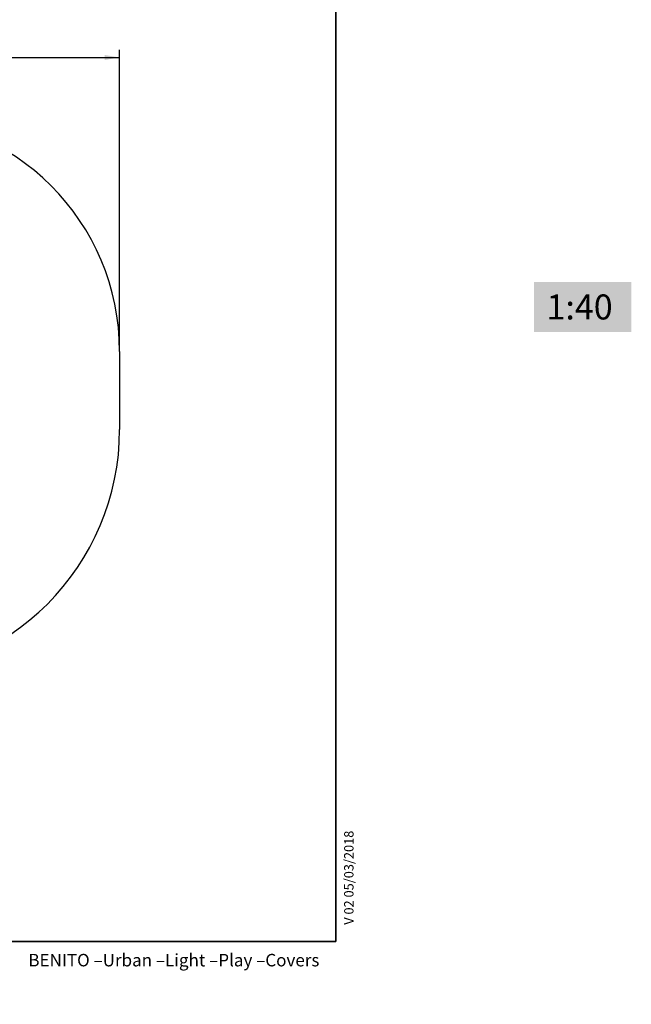
# Model space of a CAD drawing. Units: millimetres. Extents: x 0 to 248, y -14 to 287.
# Drawn here: x 149 to 247, y 0 to 158 of the extents above; entities that cross this region are included whole.
import ezdxf
from ezdxf import colors
from ezdxf.entities.mleader import LeaderData, LeaderLine
from ezdxf.enums import TextEntityAlignment as Align
from ezdxf.lldxf.tags import DXFTag
from ezdxf.math import Vec2, Vec3

# ---------------------------------------------------------------- set-up
doc = ezdxf.new("R2010")
doc.units = ezdxf.units.MM
for name, color, linetype in [('Default', 7, 'Continuous'), ('DV1_Predeterminado', 7, 'Continuous'), ('Predeterminado', 7, 'Continuous')]:
    doc.layers.add(name, color=color, linetype=linetype)
doc.styles.add('SEACAD_Arial', font='arial.ttf')
tags = doc.linetypes.add('HIDDEN2', pattern=[4.7625, 3.175, -1.5875]).pattern_tags.tags
tags[6:7] = [DXFTag(74, 4), DXFTag(75, 0), DXFTag(340, '0'), DXFTag(46, 0.0), DXFTag(50, 0.0), DXFTag(44, 0.0), DXFTag(45, 0.0)]
tags[4:5] = [DXFTag(74, 4), DXFTag(75, 0), DXFTag(340, '0'), DXFTag(46, 0.0), DXFTag(50, 0.0), DXFTag(44, 0.0), DXFTag(45, 0.0)]
doc.dimstyles.new('UNE', dxfattribs={"dimtxt": 2.4, "dimasz": 2.4, "dimexe": 1.2, "dimexo": 0, "dimgap": 0.6, "dimtad": 1, "dimdec": 0, "dimlfac": 40, "dimtxsty": 'SEACAD_Arial', "dimblk1": '_SE_FILLED', "dimblk2": '_SE_FILLED', "dimsah": 1, "dimcen": 1.2, "dimadec": 1, "dimazin": 0, "dimtfac": 0.7, "dimtdec": 3, "dimtmove": 0, "dimatfit": 3, "dimfxl": 1, "dimarcsym": 0})

# ---------------------------------------------------------------- blocks, each defined once
blk = doc.blocks.new('SE')
at = {"layer": 'DV1_Predeterminado', "color": 7, "linetype": 'HIDDEN2', "lineweight": 25}
blk.add_line((165.28, 104.53), (165.28, 92.01), dxfattribs=at)
for centre, radius, start, end in [((127.78, 104.53), 37.5, 0, 90), ((125.78, 92.01), 39.5, 270, 0)]:
    blk.add_arc(centre, radius, start, end, dxfattribs=at)
blk = doc.blocks.new('DMBLK151')
at = {"layer": 'Default', "linetype": 'Continuous', "lineweight": 25}
for points in [[(64.43, 151.98), (62.03, 151.58), (64.43, 151.18)], [(162.88, 151.98), (162.88, 151.18), (165.28, 151.58)]]:
    blk.add_hatch(color=7, dxfattribs=at).paths.add_polyline_path(points)
at = {"layer": 'Default', "color": 7, "linetype": 'Continuous', "lineweight": 25}
for p, q in [((62.03, 104.53), (62.03, 152.78)), ((62.03, 151.58), (165.28, 151.58)), ((165.28, 104.53), (165.28, 152.78))]:
    blk.add_line(p, q, dxfattribs=at)
at = {"layer": 'Default', "color": 7, "linetype": 'Continuous', "lineweight": 25, "style": 'SEACAD_Arial'}
blk.add_text('4130', height=2.4, dxfattribs=at).set_placement((109.9, 154.58), align=Align.TOP_LEFT)
blk = doc.blocks.new('_SE_FILLED')
at = {"color": 0}
blk.add_line((0, 0), (-1, 0), dxfattribs=at)
blk.add_solid([(0, 0), (-1, -0.1665), (-1, 0.1665), (0, 0)], dxfattribs=at)
blk = doc.blocks.new('_DOT')
at = {"color": 0, "linetype": 'ByBlock', "lineweight": -2}
blk.add_line((-0.5, 0), (-1, 0), dxfattribs=at)
at = {"color": 0, "linetype": 'ByBlock', "const_width": 0.5}
blk.add_lwpolyline([(-0.25, 0, 1), (0.25, 0, 1)], format="xyb", close=True, dxfattribs=at)
blk = doc.blocks.new('_BLANK')

msp = doc.modelspace()

# ---------------------------------------------------------------- linework, layer by layer
at = {"layer": 'Predeterminado', "color": 7, "linetype": 'Continuous', "lineweight": 35}
for q in [(199.92702, 287.03236), (19.92702, 10.03236)]:
    msp.add_line((199.92702, 10.03236), q, dxfattribs=at)

# ---------------------------------------------------------------- block references
at = {"layer": 'Default'}
msp.add_blockref('SE', (0, 0), dxfattribs=at)

# ---------------------------------------------------------------- texts
at = {"layer": 'Default', "insert": (233.65411, 113.64102), "char_height": 4, "width": 11.5902549, "attachment_point": 1, "bg_fill": 1, "box_fill_scale": 1.5, "bg_fill_color": 7, "bg_fill_true_color": 16777215, "bg_fill_transparency": 0}
msp.add_mtext('{\\fCircular Std Book|b1||i0||c0|p34;\\C7;\\H4.;\\W1.;1:40}', dxfattribs=at)
at = {"layer": 'Predeterminado', "insert": (150.65987, 8.07144), "char_height": 2, "width": 54.230011, "attachment_point": 1}
msp.add_mtext('{\\fCircular Std Book|b0||i0||c0|p34;\\C7;\\H2.;\\W1.;BENITO –Urban –Light –Play –Covers}', dxfattribs=at)

# ---------------------------------------------------------------- dimensions: what is measured, and where the dimension line sits
at = {"layer": 'Default', "color": 7, "linetype": 'Continuous', "lineweight": 25}
dim = msp.add_linear_dim(base=(62.03499, 151.57633), p1=(62.03499, 104.53489), p2=(165.28499, 104.53489), angle=0, text='\\A1;<>', dimstyle='UNE', dxfattribs=at)
dim.commit()
dim.dimension.update_dxf_attribs({"geometry": 'DMBLK151', "text_midpoint": (113.65999, 151.57633), "dimtype": 161})

# ---------------------------------------------------------------- leaders
ml = msp.add_multileader_mtext('Standard', dxfattribs=at)
ml.set_content('{\\pxsm0.9;\\fCircular Std Book|b0||i0||c0|p34;\\W1.;ESCALADORA | ESCALADE | CLIMBER | ESCALADORA\\P}', color=256)
ml.set_leader_properties()
ml.set_arrow_properties(name='_BLANK')
ml.build(insert=Vec2(0, 0))
ml.multileader.update_dxf_attribs({"leader_type": 0, "dogleg_length": 0, "arrow_head_size": 2.5})
ctx = ml.context
ctx.base_point, ctx.char_height, ctx.arrow_head_size, ctx.landing_gap_size = Vec3(102.6023, 259.95141), 2.5, 2.5, 0.875
ctx.text_align_type = 2
notes = []
notes.append((ctx, [(0, (0, 0, 0), (0, 0), (1, 0), 1, [])]))
ctx.mtext.insert, ctx.mtext.alignment = Vec3(193.0398, 261.46266), 3
at = {"layer": 'Predeterminado', "color": 7, "linetype": 'Continuous', "lineweight": 35}
ml = msp.add_multileader_mtext('Standard', dxfattribs=at)
ml.set_content('{\\pxsm0.9;\\fArial|b0||i0||c0|p34;\\W1.;V 02 05/03/2018\\P}', color=256)
ml.set_leader_properties()
ml.set_arrow_properties(name='DOT')
ml.build(insert=Vec2(0, 0))
ml.multileader.update_dxf_attribs({"leader_type": 0, "dogleg_length": 0, "arrow_head_size": 1.5})
ctx = ml.context
ctx.base_point, ctx.char_height, ctx.arrow_head_size, ctx.landing_gap_size = Vec3(202.00794, 10.74034), 1.5, 1.5, 0.525
notes.append((ctx, [(0, (0, 0, 0), (0, 0), (1, 0), 1, [])]))
ctx.mtext.insert, ctx.mtext.text_direction = Vec3(201.24519, 12.74034), Vec3(0, 1)
for ctx, leaders in notes:
    for number, flags, end, landing, length, lines in leaders:
        leader = LeaderData()
        leader.index, (leader.has_last_leader_line, leader.has_dogleg_vector, leader.attachment_direction) = number, flags
        leader.last_leader_point, leader.dogleg_vector, leader.dogleg_length = Vec3(end), Vec3(landing), length
        for number, points, colour, breaks in lines:
            line = LeaderLine()
            line.index, line.vertices, line.color, line.breaks = number, Vec3.list(points), colors.encode_raw_color(colour), breaks
            leader.lines.append(line)
        ctx.leaders.append(leader)

doc.saveas('drawing.dxf')
